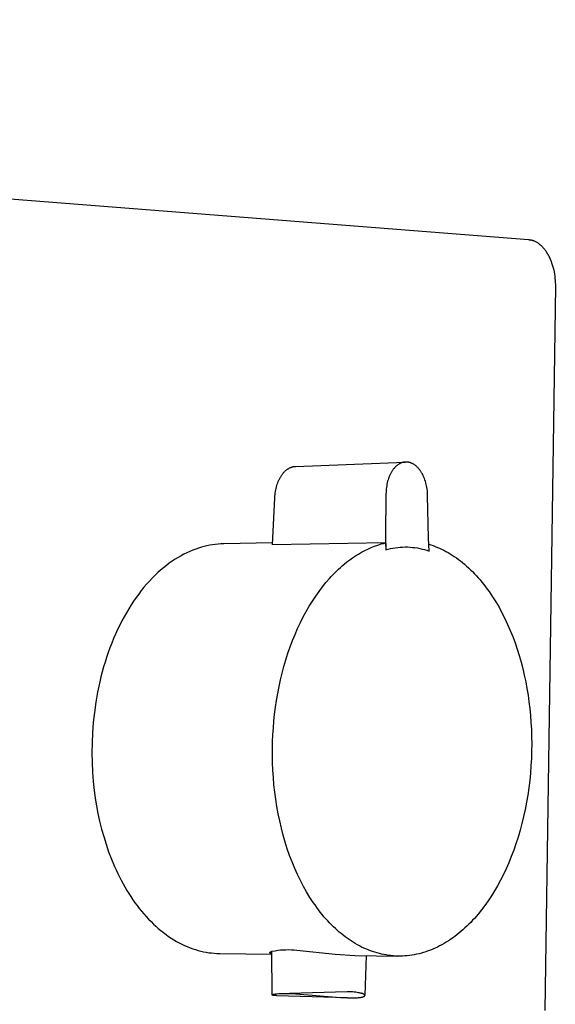
# Model space of a CAD drawing. Units: millimetres. Extents: x -433 to 438, y -287 to 182.
# Drawn here: x -121 to -63, y -225 to -119 of the extents above; entities that cross this region are included whole.
import ezdxf

# ---------------------------------------------------------------- set-up
doc = ezdxf.new("R2010")
doc.units = ezdxf.units.MM
doc.header["$MEASUREMENT"] = 0
doc.layers.add('Default', color=7, linetype='Continuous', true_color=0x000000)

msp = doc.modelspace()

# ---------------------------------------------------------------- linework, layer by layer
at = {"layer": 'Default', "color": 7, "true_color": 0xffffff}
for p, q in [((-368.53, -118.97), (-66.25, -142.68)), ((-66.25, -142.68), (-66.21, -142.68)), ((-66.21, -142.68), (-66.18, -142.69)), ((-66.18, -142.69), (-66.15, -142.69)), ((-66.15, -142.69), (-66.11, -142.7)), ((-66.11, -142.7), (-66.08, -142.7)), ((-66.08, -142.7), (-66.05, -142.71)), ((-66.05, -142.71), (-66.01, -142.71)), ((-66.01, -142.71), (-65.98, -142.72)), ((-65.98, -142.72), (-65.95, -142.73)), ((-65.95, -142.73), (-65.91, -142.74)), ((-65.91, -142.74), (-65.88, -142.75)), ((-65.88, -142.75), (-65.85, -142.76)), ((-65.85, -142.76), (-65.81, -142.77)), ((-65.81, -142.77), (-65.78, -142.78)), ((-65.78, -142.78), (-65.74, -142.79)), ((-65.74, -142.79), (-65.71, -142.8)), ((-65.71, -142.8), (-65.68, -142.82)), ((-65.68, -142.82), (-65.64, -142.83)), ((-65.64, -142.83), (-65.57, -142.86)), ((-65.57, -142.86), (-65.51, -142.89)), ((-65.51, -142.89), (-65.44, -142.93)), ((-65.44, -142.93), (-65.37, -142.97)), ((-65.37, -142.97), (-65.3, -143.01)), ((-65.3, -143.01), (-65.23, -143.06)), ((-65.23, -143.06), (-65.17, -143.1)), ((-65.17, -143.1), (-65.1, -143.16)), ((-65.1, -143.16), (-65.03, -143.21)), ((-65.03, -143.21), (-64.97, -143.27)), ((-64.97, -143.27), (-64.9, -143.33)), ((-64.9, -143.33), (-64.83, -143.39)), ((-64.83, -143.39), (-64.77, -143.46)), ((-64.77, -143.46), (-64.71, -143.52)), ((-64.71, -143.52), (-64.64, -143.59)), ((-64.64, -143.59), (-64.58, -143.67)), ((-64.58, -143.67), (-64.52, -143.75)), ((-64.52, -143.75), (-64.46, -143.82)), ((-64.46, -143.82), (-64.4, -143.91)), ((-64.4, -143.91), (-64.35, -143.99)), ((-64.35, -143.99), (-64.29, -144.08)), ((-64.29, -144.08), (-64.24, -144.17)), ((-64.24, -144.17), (-64.18, -144.26)), ((-64.18, -144.26), (-64.13, -144.35)), ((-64.13, -144.35), (-64.08, -144.45)), ((-64.08, -144.45), (-64.03, -144.55)), ((-64.03, -144.55), (-63.99, -144.65)), ((-63.99, -144.65), (-63.94, -144.75)), ((-63.94, -144.75), (-63.9, -144.85)), ((-63.9, -144.85), (-63.85, -144.95)), ((-63.85, -144.95), (-63.81, -145.06)), ((-63.81, -145.06), (-63.77, -145.17)), ((-63.77, -145.17), (-63.74, -145.28)), ((-63.74, -145.28), (-63.67, -145.5)), ((-63.67, -145.5), (-63.61, -145.72)), ((-63.61, -145.72), (-63.55, -145.95)), ((-63.55, -145.95), (-63.51, -146.17)), ((-63.51, -146.17), (-63.47, -146.4)), ((-63.47, -146.4), (-63.43, -146.63)), ((-63.43, -146.63), (-63.41, -146.85)), ((-63.41, -146.85), (-63.39, -147.08)), ((-63.39, -147.08), (-63.38, -147.3)), ((-63.38, -147.3), (-63.37, -147.52)), ((-63.37, -147.52), (-63.37, -147.74)), ((-63.37, -147.74), (-64.51, -225.81)), ((-91.4, -167.13), (-79.58, -166.66)), ((-79.55, -166.66), (-79.58, -166.66)), ((-79.52, -166.66), (-79.55, -166.66)), ((-79.49, -166.66), (-79.52, -166.66)), ((-79.47, -166.66), (-79.49, -166.66)), ((-79.44, -166.66), (-79.47, -166.66)), ((-79.41, -166.66), (-79.44, -166.66)), ((-79.38, -166.66), (-79.41, -166.66)), ((-79.36, -166.66), (-79.38, -166.66)), ((-92.65, -167.77), (-92.6, -167.72)), ((-92.6, -167.72), (-92.56, -167.68)), ((-92.56, -167.68), (-92.51, -167.63)), ((-92.51, -167.63), (-92.47, -167.59)), ((-92.47, -167.59), (-92.42, -167.55)), ((-92.42, -167.55), (-92.38, -167.51)), ((-92.38, -167.51), (-92.33, -167.48)), ((-92.33, -167.48), (-92.28, -167.44)), ((-92.28, -167.44), (-92.23, -167.41)), ((-92.23, -167.41), (-92.18, -167.38)), ((-92.18, -167.38), (-92.14, -167.35)), ((-92.14, -167.35), (-92.09, -167.32)), ((-92.09, -167.32), (-92.04, -167.29)), ((-92.04, -167.29), (-91.98, -167.27)), ((-91.98, -167.27), (-91.93, -167.25)), ((-91.93, -167.25), (-91.88, -167.23)), ((-91.88, -167.23), (-91.83, -167.21)), ((-91.83, -167.21), (-91.8, -167.2)), ((-91.8, -167.2), (-91.78, -167.19)), ((-91.78, -167.19), (-91.75, -167.18)), ((-91.75, -167.18), (-91.72, -167.18)), ((-91.72, -167.18), (-91.7, -167.17)), ((-91.7, -167.17), (-91.67, -167.16)), ((-91.67, -167.16), (-91.64, -167.16)), ((-91.64, -167.16), (-91.62, -167.15)), ((-91.62, -167.15), (-91.59, -167.15)), ((-91.59, -167.15), (-91.56, -167.14)), ((-91.56, -167.14), (-91.54, -167.14)), ((-91.54, -167.14), (-91.51, -167.14)), ((-91.51, -167.14), (-91.48, -167.13)), ((-91.48, -167.13), (-91.45, -167.13)), ((-91.45, -167.13), (-91.43, -167.13)), ((-91.43, -167.13), (-91.4, -167.13)), ((-81.02, -167.68), (-81.06, -167.74)), ((-80.98, -167.62), (-81.02, -167.68)), ((-80.94, -167.56), (-80.98, -167.62)), ((-80.9, -167.51), (-80.94, -167.56)), ((-80.86, -167.45), (-80.9, -167.51)), ((-80.82, -167.4), (-80.86, -167.45)), ((-80.78, -167.35), (-80.82, -167.4)), ((-80.74, -167.3), (-80.78, -167.35)), ((-80.69, -167.25), (-80.74, -167.3)), ((-80.64, -167.2), (-80.69, -167.25)), ((-80.6, -167.15), (-80.64, -167.2)), ((-80.55, -167.11), (-80.6, -167.15)), ((-80.51, -167.07), (-80.55, -167.11)), ((-80.46, -167.03), (-80.51, -167.07)), ((-80.41, -167), (-80.46, -167.03)), ((-80.36, -166.96), (-80.41, -167)), ((-80.31, -166.92), (-80.36, -166.96)), ((-80.26, -166.89), (-80.31, -166.92)), ((-80.21, -166.86), (-80.26, -166.89)), ((-80.16, -166.84), (-80.21, -166.86)), ((-80.11, -166.81), (-80.16, -166.84)), ((-80.06, -166.79), (-80.11, -166.81)), ((-80.03, -166.77), (-80.06, -166.79)), ((-80.01, -166.76), (-80.03, -166.77)), ((-79.98, -166.75), (-80.01, -166.76)), ((-79.95, -166.74), (-79.98, -166.75)), ((-79.93, -166.73), (-79.95, -166.74)), ((-79.9, -166.72), (-79.93, -166.73)), ((-79.87, -166.72), (-79.9, -166.72)), ((-79.84, -166.71), (-79.87, -166.72)), ((-79.82, -166.7), (-79.84, -166.71)), ((-79.79, -166.7), (-79.82, -166.7)), ((-79.76, -166.69), (-79.79, -166.7)), ((-79.74, -166.68), (-79.76, -166.69)), ((-79.71, -166.68), (-79.74, -166.68)), ((-79.68, -166.67), (-79.71, -166.68)), ((-79.66, -166.67), (-79.68, -166.67)), ((-79.63, -166.67), (-79.66, -166.67)), ((-79.6, -166.66), (-79.63, -166.67)), ((-79.58, -166.66), (-79.6, -166.66)), ((-79.33, -166.66), (-79.36, -166.66)), ((-79.3, -166.67), (-79.33, -166.66)), ((-79.27, -166.67), (-79.3, -166.67)), ((-79.25, -166.68), (-79.27, -166.67)), ((-79.22, -166.68), (-79.25, -166.68)), ((-79.19, -166.69), (-79.22, -166.68)), ((-79.17, -166.69), (-79.19, -166.69)), ((-79.14, -166.7), (-79.17, -166.69)), ((-79.11, -166.71), (-79.14, -166.7)), ((-79.08, -166.71), (-79.11, -166.71)), ((-79.06, -166.72), (-79.08, -166.71)), ((-79.03, -166.73), (-79.06, -166.72)), ((-79.01, -166.74), (-79.03, -166.73)), ((-78.98, -166.75), (-79.01, -166.74)), ((-78.95, -166.76), (-78.98, -166.75)), ((-78.92, -166.77), (-78.95, -166.76)), ((-78.9, -166.78), (-78.92, -166.77)), ((-78.87, -166.79), (-78.9, -166.78)), ((-78.82, -166.82), (-78.87, -166.79)), ((-78.76, -166.84), (-78.82, -166.82)), ((-78.71, -166.87), (-78.76, -166.84)), ((-78.66, -166.9), (-78.71, -166.87)), ((-78.61, -166.93), (-78.66, -166.9)), ((-78.56, -166.97), (-78.61, -166.93)), ((-78.51, -167), (-78.56, -166.97)), ((-78.46, -167.04), (-78.51, -167)), ((-78.41, -167.08), (-78.46, -167.04)), ((-78.36, -167.12), (-78.41, -167.08)), ((-78.31, -167.17), (-78.36, -167.12)), ((-78.27, -167.21), (-78.31, -167.17)), ((-78.22, -167.26), (-78.27, -167.21)), ((-78.18, -167.3), (-78.22, -167.26)), ((-78.13, -167.36), (-78.18, -167.3)), ((-78.09, -167.41), (-78.13, -167.36)), ((-78.04, -167.47), (-78.09, -167.41)), ((-78, -167.52), (-78.04, -167.47)), ((-77.96, -167.58), (-78, -167.52)), ((-77.92, -167.64), (-77.96, -167.58)), ((-77.88, -167.69), (-77.92, -167.64)), ((-77.84, -167.75), (-77.88, -167.69)), ((-93.32, -168.9), (-93.27, -168.76)), ((-93.27, -168.76), (-93.24, -168.69)), ((-93.24, -168.69), (-93.21, -168.63)), ((-93.21, -168.63), (-93.18, -168.56)), ((-93.18, -168.56), (-93.14, -168.5)), ((-93.14, -168.5), (-93.11, -168.43)), ((-93.11, -168.43), (-93.08, -168.37)), ((-93.08, -168.37), (-93.04, -168.31)), ((-93.04, -168.31), (-93, -168.25)), ((-93, -168.25), (-92.97, -168.19)), ((-92.97, -168.19), (-92.93, -168.13)), ((-92.93, -168.13), (-92.89, -168.08)), ((-92.89, -168.08), (-92.85, -168.02)), ((-92.85, -168.02), (-92.81, -167.97)), ((-92.81, -167.97), (-92.77, -167.91)), ((-92.77, -167.91), (-92.73, -167.86)), ((-92.73, -167.86), (-92.69, -167.82)), ((-92.69, -167.82), (-92.65, -167.77)), ((-81.47, -168.74), (-81.51, -168.9)), ((-81.42, -168.59), (-81.47, -168.74)), ((-81.37, -168.44), (-81.42, -168.59)), ((-81.35, -168.36), (-81.37, -168.44)), ((-81.32, -168.29), (-81.35, -168.36)), ((-81.29, -168.21), (-81.32, -168.29)), ((-81.26, -168.14), (-81.29, -168.21)), ((-81.23, -168.07), (-81.26, -168.14)), ((-81.2, -168.01), (-81.23, -168.07)), ((-81.16, -167.94), (-81.2, -168.01)), ((-81.13, -167.87), (-81.16, -167.94)), ((-81.1, -167.81), (-81.13, -167.87)), ((-81.06, -167.74), (-81.1, -167.81)), ((-77.8, -167.82), (-77.84, -167.75)), ((-77.76, -167.88), (-77.8, -167.82)), ((-77.72, -167.95), (-77.76, -167.88)), ((-77.69, -168.02), (-77.72, -167.95)), ((-77.65, -168.09), (-77.69, -168.02)), ((-77.62, -168.16), (-77.65, -168.09)), ((-77.59, -168.23), (-77.62, -168.16)), ((-77.56, -168.3), (-77.59, -168.23)), ((-77.53, -168.37), (-77.56, -168.3)), ((-77.5, -168.45), (-77.53, -168.37)), ((-77.44, -168.6), (-77.5, -168.45)), ((-77.39, -168.76), (-77.44, -168.6)), ((-77.34, -168.91), (-77.39, -168.76)), ((-93.6, -170), (-93.57, -169.83)), ((-93.57, -169.83), (-93.54, -169.67)), ((-93.54, -169.67), (-93.51, -169.51)), ((-93.51, -169.51), (-93.47, -169.35)), ((-93.47, -169.35), (-93.42, -169.2)), ((-93.42, -169.2), (-93.38, -169.05)), ((-93.38, -169.05), (-93.32, -168.9)), ((-81.63, -169.74), (-81.64, -169.92)), ((-81.62, -169.57), (-81.63, -169.74)), ((-81.6, -169.4), (-81.62, -169.57)), ((-81.57, -169.23), (-81.6, -169.4)), ((-81.54, -169.07), (-81.57, -169.23)), ((-81.51, -168.9), (-81.54, -169.07)), ((-77.3, -169.08), (-77.34, -168.91)), ((-77.27, -169.24), (-77.3, -169.08)), ((-77.23, -169.41), (-77.27, -169.24)), ((-77.21, -169.58), (-77.23, -169.41)), ((-77.18, -169.75), (-77.21, -169.58)), ((-77.17, -169.92), (-77.18, -169.75)), ((-93.9, -175.59), (-93.65, -170.51)), ((-93.65, -170.51), (-93.64, -170.34)), ((-93.64, -170.34), (-93.62, -170.17)), ((-93.62, -170.17), (-93.6, -170)), ((-81.65, -170.09), (-81.69, -174.73)), ((-81.64, -169.92), (-81.65, -170.09)), ((-77.15, -170.09), (-77.17, -169.92)), ((-77.15, -170.27), (-77.15, -170.09)), ((-77.04, -174.88), (-77.15, -170.27)), ((-81.69, -174.73), (-81.67, -176.12)), ((-76.98, -176.27), (-77.04, -174.88)), ((-102.5, -176.17), (-102.81, -176.3)), ((-102.18, -176.05), (-102.5, -176.17)), ((-101.87, -175.94), (-102.18, -176.05)), ((-101.56, -175.85), (-101.87, -175.94)), ((-101.27, -175.77), (-101.56, -175.85)), ((-100.97, -175.7), (-101.27, -175.77)), ((-100.67, -175.63), (-100.97, -175.7)), ((-100.37, -175.58), (-100.67, -175.63)), ((-100.07, -175.54), (-100.37, -175.58)), ((-99.76, -175.51), (-100.07, -175.54)), ((-99.46, -175.49), (-99.76, -175.51)), ((-99.15, -175.48), (-99.46, -175.49)), ((-93.89, -175.38), (-99.15, -175.48)), ((-81.69, -175.37), (-93.9, -175.59)), ((-84.28, -176.39), (-83.94, -176.21)), ((-83.94, -176.21), (-83.6, -176.04)), ((-83.6, -176.04), (-83.25, -175.89)), ((-83.25, -175.89), (-82.89, -175.74)), ((-82.89, -175.74), (-82.54, -175.61)), ((-82.54, -175.61), (-82.17, -175.5)), ((-82.17, -175.5), (-81.93, -175.43)), ((-81.93, -175.43), (-81.69, -175.37)), ((-81.69, -175.37), (-81.67, -176.12)), ((-81.67, -176.12), (-81.42, -176.05)), ((-81.42, -176.05), (-81.16, -175.99)), ((-81.16, -175.99), (-80.9, -175.94)), ((-80.9, -175.94), (-80.64, -175.9)), ((-80.64, -175.9), (-80.38, -175.86)), ((-80.38, -175.86), (-80.11, -175.84)), ((-80.11, -175.84), (-79.85, -175.83)), ((-79.85, -175.83), (-79.58, -175.82)), ((-79.58, -175.82), (-79.32, -175.82)), ((-79.32, -175.82), (-79.05, -175.84)), ((-79.05, -175.84), (-78.79, -175.86)), ((-78.79, -175.86), (-78.52, -175.89)), ((-78.52, -175.89), (-78.26, -175.93)), ((-78.26, -175.93), (-78, -175.98)), ((-78, -175.98), (-77.74, -176.04)), ((-77.74, -176.04), (-77.49, -176.11)), ((-77.49, -176.11), (-77.23, -176.18)), ((-77.23, -176.18), (-76.98, -176.27)), ((-77.02, -175.52), (-76.79, -175.6)), ((-76.79, -175.6), (-76.56, -175.68)), ((-76.56, -175.68), (-76.33, -175.76)), ((-76.33, -175.76), (-76.1, -175.86)), ((-76.1, -175.86), (-75.87, -175.96)), ((-75.87, -175.96), (-75.64, -176.06)), ((-75.64, -176.06), (-75.41, -176.18)), ((-75.41, -176.18), (-75.18, -176.3)), ((-104.39, -177.14), (-104.71, -177.35)), ((-104.08, -176.95), (-104.39, -177.14)), ((-103.76, -176.77), (-104.08, -176.95)), ((-103.44, -176.6), (-103.76, -176.77)), ((-103.13, -176.44), (-103.44, -176.6)), ((-102.81, -176.3), (-103.13, -176.44)), ((-85.86, -177.44), (-85.56, -177.21)), ((-85.56, -177.21), (-85.25, -176.99)), ((-85.25, -176.99), (-84.93, -176.78)), ((-84.93, -176.78), (-84.61, -176.58)), ((-84.61, -176.58), (-84.28, -176.39)), ((-75.18, -176.3), (-74.95, -176.43)), ((-74.95, -176.43), (-74.73, -176.56)), ((-74.73, -176.56), (-74.5, -176.7)), ((-74.5, -176.7), (-74.28, -176.85)), ((-74.28, -176.85), (-74.05, -177)), ((-74.05, -177), (-73.83, -177.17)), ((-73.83, -177.17), (-73.61, -177.33)), ((-105.96, -178.32), (-106.27, -178.59)), ((-105.65, -178.06), (-105.96, -178.32)), ((-105.34, -177.81), (-105.65, -178.06)), ((-105.03, -177.57), (-105.34, -177.81)), ((-104.71, -177.35), (-105.03, -177.57)), ((-86.96, -178.4), (-86.76, -178.22)), ((-86.76, -178.22), (-86.56, -178.03)), ((-86.56, -178.03), (-86.36, -177.86)), ((-86.36, -177.86), (-86.16, -177.69)), ((-86.16, -177.69), (-85.86, -177.44)), ((-73.61, -177.33), (-73.39, -177.51)), ((-73.39, -177.51), (-73.17, -177.69)), ((-73.17, -177.69), (-72.95, -177.88)), ((-72.95, -177.88), (-72.74, -178.07)), ((-72.74, -178.07), (-72.52, -178.28)), ((-72.52, -178.28), (-72.31, -178.48)), ((-106.88, -179.19), (-107.18, -179.5)), ((-106.57, -178.88), (-106.88, -179.19)), ((-106.27, -178.59), (-106.57, -178.88)), ((-88.13, -179.66), (-87.74, -179.22)), ((-87.74, -179.22), (-87.55, -179)), ((-87.55, -179), (-87.35, -178.8)), ((-87.35, -178.8), (-87.16, -178.6)), ((-87.16, -178.6), (-86.96, -178.4)), ((-72.31, -178.48), (-72.1, -178.7)), ((-72.1, -178.7), (-71.89, -178.92)), ((-71.89, -178.92), (-71.69, -179.15)), ((-71.69, -179.15), (-71.49, -179.38)), ((-71.49, -179.38), (-71.29, -179.62)), ((-107.76, -180.17), (-108.05, -180.53)), ((-107.47, -179.83), (-107.76, -180.17)), ((-107.18, -179.5), (-107.47, -179.83)), ((-88.87, -180.61), (-88.5, -180.12)), ((-88.5, -180.12), (-88.13, -179.66)), ((-71.29, -179.62), (-71.09, -179.86)), ((-71.09, -179.86), (-70.9, -180.11)), ((-70.9, -180.11), (-70.71, -180.37)), ((-70.71, -180.37), (-70.52, -180.63)), ((-108.61, -181.28), (-108.88, -181.67)), ((-108.33, -180.9), (-108.61, -181.28)), ((-108.05, -180.53), (-108.33, -180.9)), ((-89.58, -181.65), (-89.23, -181.12)), ((-89.23, -181.12), (-88.87, -180.61)), ((-70.52, -180.63), (-70.15, -181.18)), ((-70.15, -181.18), (-69.8, -181.74)), ((-109.41, -182.49), (-109.66, -182.92)), ((-109.15, -182.07), (-109.41, -182.49)), ((-108.88, -181.67), (-109.15, -182.07)), ((-90.26, -182.78), (-89.92, -182.2)), ((-89.92, -182.2), (-89.58, -181.65)), ((-69.8, -181.74), (-69.45, -182.32)), ((-69.45, -182.32), (-69.13, -182.92)), ((-109.91, -183.36), (-110.15, -183.8)), ((-109.66, -182.92), (-109.91, -183.36)), ((-90.88, -183.98), (-90.58, -183.37)), ((-90.58, -183.37), (-90.26, -182.78)), ((-69.13, -182.92), (-68.81, -183.54)), ((-68.81, -183.54), (-68.52, -184.17)), ((-110.38, -184.26), (-110.61, -184.73)), ((-110.15, -183.8), (-110.38, -184.26)), ((-91.46, -185.26), (-91.18, -184.61)), ((-91.18, -184.61), (-90.88, -183.98)), ((-68.52, -184.17), (-68.24, -184.82)), ((-111.03, -185.7), (-111.23, -186.19)), ((-110.82, -185.21), (-111.03, -185.7)), ((-110.61, -184.73), (-110.82, -185.21)), ((-91.73, -185.92), (-91.46, -185.26)), ((-68.24, -184.82), (-67.97, -185.48)), ((-67.97, -185.48), (-67.72, -186.16)), ((-111.43, -186.69), (-111.61, -187.2)), ((-111.23, -186.19), (-111.43, -186.69)), ((-92.22, -187.28), (-91.98, -186.59)), ((-91.98, -186.59), (-91.73, -185.92)), ((-67.72, -186.16), (-67.49, -186.84)), ((-111.79, -187.72), (-111.95, -188.24)), ((-111.61, -187.2), (-111.79, -187.72)), ((-92.45, -187.98), (-92.22, -187.28)), ((-67.49, -186.84), (-67.27, -187.53)), ((-67.27, -187.53), (-67.07, -188.23)), ((-112.11, -188.76), (-112.26, -189.3)), ((-111.95, -188.24), (-112.11, -188.76)), ((-92.85, -189.41), (-92.65, -188.69)), ((-92.65, -188.69), (-92.45, -187.98)), ((-67.07, -188.23), (-66.89, -188.94)), ((-66.89, -188.94), (-66.72, -189.65)), ((-112.4, -189.83), (-112.53, -190.37)), ((-112.26, -189.3), (-112.4, -189.83)), ((-93.02, -190.14), (-92.85, -189.41)), ((-66.72, -189.65), (-66.57, -190.36)), ((-112.53, -190.37), (-112.76, -191.46)), ((-93.33, -191.61), (-93.18, -190.87)), ((-93.18, -190.87), (-93.02, -190.14)), ((-66.57, -190.36), (-66.44, -191.08)), ((-112.76, -191.46), (-112.95, -192.56)), ((-93.46, -192.36), (-93.33, -191.61)), ((-66.44, -191.08), (-66.32, -191.79)), ((-66.32, -191.79), (-66.22, -192.51)), ((-112.95, -192.56), (-113.11, -193.66)), ((-93.66, -193.85), (-93.57, -193.1)), ((-93.57, -193.1), (-93.46, -192.36)), ((-66.22, -192.51), (-66.13, -193.25)), ((-113.11, -193.66), (-113.23, -194.76)), ((-93.74, -194.59), (-93.66, -193.85)), ((-66.13, -193.25), (-66.06, -193.99)), ((-66.06, -193.99), (-66, -194.75)), ((-113.23, -194.76), (-113.32, -195.85)), ((-93.8, -195.33), (-93.74, -194.59)), ((-66, -194.75), (-65.96, -195.51)), ((-113.32, -195.85), (-113.36, -196.93)), ((-93.88, -196.81), (-93.85, -196.08)), ((-93.85, -196.08), (-93.8, -195.33)), ((-65.96, -195.51), (-65.93, -196.28)), ((-65.93, -196.28), (-65.92, -197.06)), ((-113.36, -196.93), (-113.38, -198)), ((-93.9, -197.54), (-93.88, -196.81)), ((-65.92, -197.06), (-65.93, -197.84)), ((-113.38, -198), (-113.36, -199.06)), ((-93.9, -198.31), (-93.9, -197.54)), ((-93.88, -199.09), (-93.9, -198.31)), ((-65.93, -197.84), (-65.96, -198.63)), ((-113.36, -199.06), (-113.31, -200.09)), ((-93.85, -199.87), (-93.88, -199.09)), ((-66, -199.42), (-66.06, -200.21)), ((-65.96, -198.63), (-66, -199.42)), ((-113.31, -200.09), (-113.23, -201.1)), ((-93.8, -200.66), (-93.85, -199.87)), ((-66.06, -200.21), (-66.14, -201)), ((-113.23, -201.1), (-113.12, -202.09)), ((-93.73, -201.45), (-93.8, -200.66)), ((-93.64, -202.24), (-93.73, -201.45)), ((-66.14, -201), (-66.23, -201.79)), ((-113.12, -202.09), (-113.01, -202.91)), ((-93.54, -203.02), (-93.64, -202.24)), ((-66.35, -202.57), (-66.48, -203.35)), ((-66.23, -201.79), (-66.35, -202.57)), ((-113.01, -202.91), (-112.88, -203.74)), ((-112.88, -203.74), (-112.72, -204.57)), ((-93.41, -203.81), (-93.54, -203.02)), ((-93.27, -204.59), (-93.41, -203.81)), ((-66.48, -203.35), (-66.63, -204.12)), ((-112.72, -204.57), (-112.54, -205.4)), ((-93.11, -205.36), (-93.27, -204.59)), ((-66.63, -204.12), (-66.79, -204.88)), ((-112.54, -205.4), (-112.33, -206.23)), ((-92.93, -206.13), (-93.11, -205.36)), ((-66.97, -205.63), (-67.17, -206.37)), ((-66.79, -204.88), (-66.97, -205.63)), ((-112.33, -206.23), (-112.1, -207.05)), ((-92.74, -206.88), (-92.93, -206.13)), ((-92.52, -207.63), (-92.74, -206.88)), ((-67.17, -206.37), (-67.39, -207.1)), ((-112.1, -207.05), (-111.85, -207.87)), ((-111.85, -207.87), (-111.57, -208.68)), ((-92.29, -208.36), (-92.52, -207.63)), ((-67.62, -207.82), (-67.86, -208.52)), ((-67.39, -207.1), (-67.62, -207.82)), ((-111.57, -208.68), (-111.27, -209.47)), ((-92.04, -209.08), (-92.29, -208.36)), ((-91.77, -209.78), (-92.04, -209.08)), ((-67.86, -208.52), (-68.12, -209.2)), ((-111.27, -209.47), (-110.94, -210.26)), ((-91.49, -210.47), (-91.77, -209.78)), ((-68.39, -209.87), (-68.68, -210.51)), ((-68.12, -209.2), (-68.39, -209.87)), ((-110.94, -210.26), (-110.77, -210.64)), ((-110.77, -210.64), (-110.59, -211.02)), ((-110.59, -211.02), (-110.41, -211.39)), ((-91.19, -211.14), (-91.49, -210.47)), ((-90.88, -211.78), (-91.19, -211.14)), ((-68.97, -211.14), (-69.28, -211.75)), ((-68.68, -210.51), (-68.97, -211.14)), ((-110.41, -211.39), (-110.22, -211.76)), ((-110.22, -211.76), (-110.02, -212.13)), ((-110.02, -212.13), (-109.82, -212.48)), ((-90.55, -212.41), (-90.88, -211.78)), ((-69.28, -211.75), (-69.6, -212.34)), ((-109.82, -212.48), (-109.61, -212.84)), ((-109.61, -212.84), (-109.4, -213.18)), ((-109.4, -213.18), (-109.18, -213.52)), ((-90.21, -213.01), (-90.55, -212.41)), ((-89.86, -213.6), (-90.21, -213.01)), ((-69.93, -212.9), (-70.27, -213.45)), ((-69.6, -212.34), (-69.93, -212.9)), ((-109.18, -213.52), (-108.96, -213.85)), ((-108.96, -213.85), (-108.73, -214.17)), ((-108.73, -214.17), (-108.5, -214.49)), ((-89.49, -214.15), (-89.86, -213.6)), ((-89.3, -214.42), (-89.49, -214.15)), ((-89.12, -214.69), (-89.3, -214.42)), ((-70.61, -213.97), (-70.97, -214.46)), ((-70.27, -213.45), (-70.61, -213.97)), ((-108.5, -214.49), (-108.26, -214.8)), ((-108.26, -214.8), (-108.02, -215.1)), ((-108.02, -215.1), (-107.77, -215.39)), ((-107.77, -215.39), (-107.52, -215.67)), ((-88.92, -214.94), (-89.12, -214.69)), ((-88.73, -215.19), (-88.92, -214.94)), ((-88.53, -215.44), (-88.73, -215.19)), ((-88.34, -215.68), (-88.53, -215.44)), ((-71.71, -215.41), (-72.1, -215.86)), ((-71.33, -214.94), (-71.71, -215.41)), ((-70.97, -214.46), (-71.33, -214.94)), ((-107.52, -215.67), (-107.26, -215.95)), ((-107.26, -215.95), (-107, -216.21)), ((-107, -216.21), (-106.74, -216.47)), ((-106.74, -216.47), (-106.47, -216.72)), ((-88.14, -215.91), (-88.34, -215.68)), ((-87.93, -216.13), (-88.14, -215.91)), ((-87.73, -216.35), (-87.93, -216.13)), ((-87.53, -216.56), (-87.73, -216.35)), ((-72.71, -216.49), (-72.91, -216.7)), ((-72.5, -216.29), (-72.71, -216.49)), ((-72.3, -216.07), (-72.5, -216.29)), ((-72.1, -215.86), (-72.3, -216.07)), ((-106.47, -216.72), (-106.21, -216.96)), ((-106.21, -216.96), (-105.93, -217.18)), ((-105.93, -217.18), (-105.66, -217.4)), ((-105.66, -217.4), (-105.38, -217.61)), ((-105.38, -217.61), (-105.1, -217.81)), ((-87.32, -216.76), (-87.53, -216.56)), ((-87.11, -216.96), (-87.32, -216.76)), ((-86.9, -217.15), (-87.11, -216.96)), ((-86.69, -217.34), (-86.9, -217.15)), ((-86.48, -217.51), (-86.69, -217.34)), ((-86.27, -217.68), (-86.48, -217.51)), ((-73.78, -217.46), (-74, -217.64)), ((-73.56, -217.28), (-73.78, -217.46)), ((-73.34, -217.09), (-73.56, -217.28)), ((-73.13, -216.9), (-73.34, -217.09)), ((-72.91, -216.7), (-73.13, -216.9)), ((-105.1, -217.81), (-104.82, -218)), ((-104.82, -218), (-104.53, -218.17)), ((-104.53, -218.17), (-104.25, -218.34)), ((-104.25, -218.34), (-103.96, -218.5)), ((-103.96, -218.5), (-103.67, -218.65)), ((-103.67, -218.65), (-103.38, -218.78)), ((-86.05, -217.85), (-86.27, -217.68)), ((-85.84, -218), (-86.05, -217.85)), ((-85.62, -218.15), (-85.84, -218)), ((-85.4, -218.3), (-85.62, -218.15)), ((-85.18, -218.44), (-85.4, -218.3)), ((-84.96, -218.58), (-85.18, -218.44)), ((-84.73, -218.71), (-84.96, -218.58)), ((-75.38, -218.57), (-75.62, -218.71)), ((-75.15, -218.43), (-75.38, -218.57)), ((-74.91, -218.29), (-75.15, -218.43)), ((-74.68, -218.13), (-74.91, -218.29)), ((-74.45, -217.97), (-74.68, -218.13)), ((-74.22, -217.81), (-74.45, -217.97)), ((-74, -217.64), (-74.22, -217.81)), ((-103.38, -218.78), (-103.09, -218.91)), ((-103.09, -218.91), (-102.79, -219.03)), ((-102.79, -219.03), (-102.5, -219.13)), ((-102.5, -219.13), (-102.21, -219.23)), ((-102.21, -219.23), (-101.92, -219.31)), ((-101.92, -219.31), (-101.62, -219.39)), ((-101.62, -219.39), (-101.33, -219.46)), ((-101.33, -219.46), (-101.04, -219.51)), ((-101.04, -219.51), (-100.75, -219.56)), ((-100.75, -219.56), (-100.46, -219.59)), ((-100.46, -219.59), (-100.17, -219.62)), ((-100.17, -219.62), (-99.88, -219.64)), ((-99.88, -219.64), (-99.59, -219.65)), ((-99.59, -219.65), (-93.95, -219.73)), ((-94.17, -219.55), (-94.17, -219.54)), ((-94.17, -219.54), (-94.17, -219.54)), ((-94.17, -219.54), (-94.17, -219.54)), ((-94.17, -219.54), (-94.17, -219.54)), ((-94.17, -219.54), (-94.17, -219.54)), ((-94.17, -219.54), (-94.16, -219.54)), ((-94.17, -219.56), (-94.17, -219.55)), ((-94.17, -219.55), (-94.17, -219.55)), ((-94.17, -219.55), (-94.17, -219.55)), ((-94.17, -219.55), (-94.17, -219.55)), ((-94.17, -219.55), (-94.17, -219.55)), ((-94.17, -219.55), (-94.17, -219.55)), ((-94.17, -219.55), (-94.17, -219.55)), ((-94.17, -219.57), (-94.17, -219.56)), ((-94.17, -219.56), (-94.17, -219.56)), ((-94.17, -219.56), (-94.17, -219.56)), ((-94.17, -219.56), (-94.17, -219.56)), ((-94.17, -219.56), (-94.17, -219.56)), ((-94.17, -219.56), (-94.17, -219.56)), ((-94.17, -219.58), (-94.17, -219.57)), ((-94.17, -219.57), (-94.17, -219.57)), ((-94.17, -219.57), (-94.17, -219.57)), ((-94.17, -219.57), (-94.17, -219.57)), ((-94.17, -219.57), (-94.17, -219.57)), ((-94.17, -219.57), (-94.17, -219.57)), ((-94.17, -219.57), (-94.17, -219.57)), ((-94.16, -219.58), (-94.17, -219.58)), ((-94.17, -219.58), (-94.17, -219.58)), ((-94.17, -219.58), (-94.17, -219.58)), ((-94.17, -219.58), (-94.17, -219.58)), ((-94.16, -219.53), (-94.16, -219.52)), ((-94.16, -219.52), (-94.16, -219.52)), ((-94.16, -219.52), (-94.16, -219.52)), ((-94.16, -219.52), (-94.15, -219.52)), ((-94.16, -219.54), (-94.16, -219.53)), ((-94.16, -219.53), (-94.16, -219.53)), ((-94.16, -219.53), (-94.16, -219.53)), ((-94.16, -219.53), (-94.16, -219.53)), ((-94.16, -219.53), (-94.16, -219.53)), ((-94.16, -219.53), (-94.16, -219.53)), ((-94.16, -219.59), (-94.16, -219.58)), ((-94.16, -219.58), (-94.16, -219.58)), ((-94.16, -219.6), (-94.16, -219.59)), ((-94.16, -219.59), (-94.16, -219.59)), ((-94.16, -219.59), (-94.16, -219.59)), ((-94.16, -219.59), (-94.16, -219.59)), ((-94.16, -219.59), (-94.16, -219.59)), ((-94.16, -219.59), (-94.16, -219.59)), ((-94.16, -219.59), (-94.16, -219.59)), ((-94.15, -219.6), (-94.16, -219.6)), ((-94.15, -219.51), (-94.14, -219.5)), ((-94.15, -219.52), (-94.15, -219.51)), ((-94.15, -219.51), (-94.15, -219.51)), ((-94.15, -219.51), (-94.15, -219.51)), ((-94.15, -219.52), (-94.15, -219.52)), ((-94.15, -219.52), (-94.15, -219.52)), ((-94.15, -219.61), (-94.15, -219.6)), ((-94.15, -219.6), (-94.15, -219.6)), ((-94.15, -219.6), (-94.15, -219.6)), ((-94.15, -219.6), (-94.15, -219.6)), ((-94.15, -219.6), (-94.15, -219.6)), ((-94.14, -219.61), (-94.15, -219.61)), ((-94.15, -219.61), (-94.15, -219.61)), ((-94.14, -219.5), (-94.14, -219.5)), ((-94.14, -219.5), (-94.13, -219.5)), ((-94.13, -219.62), (-94.14, -219.61)), ((-94.14, -219.61), (-94.14, -219.61)), ((-94.14, -219.61), (-94.14, -219.61)), ((-94.14, -219.61), (-94.14, -219.61)), ((-94.13, -219.5), (-94.13, -219.49)), ((-94.13, -219.49), (-94.12, -219.49)), ((-94.13, -219.5), (-94.13, -219.5)), ((-94.12, -219.62), (-94.13, -219.62)), ((-94.13, -219.62), (-94.13, -219.62)), ((-94.12, -219.49), (-94.11, -219.48)), ((-94.12, -219.49), (-94.12, -219.49)), ((-94.12, -219.63), (-94.12, -219.62)), ((-94.11, -219.63), (-94.12, -219.63)), ((-94.11, -219.48), (-94.11, -219.48)), ((-94.11, -219.48), (-94.1, -219.48)), ((-94.1, -219.63), (-94.11, -219.63)), ((-94.11, -219.63), (-94.11, -219.63)), ((-94.1, -219.48), (-94.1, -219.47)), ((-94.1, -219.47), (-94.09, -219.47)), ((-94.1, -219.64), (-94.1, -219.63)), ((-94.09, -219.64), (-94.1, -219.64)), ((-94.09, -219.47), (-94.07, -219.46)), ((-94.08, -219.65), (-94.09, -219.64)), ((-94.07, -219.65), (-94.08, -219.65)), ((-94.07, -219.46), (-94.06, -219.45)), ((-94.05, -219.66), (-94.07, -219.65)), ((-94.06, -219.45), (-94.05, -219.45)), ((-94.05, -219.45), (-94.03, -219.44)), ((-94.04, -219.66), (-94.05, -219.66)), ((-94.02, -219.67), (-94.04, -219.66)), ((-94.03, -219.44), (-94.02, -219.43)), ((-94.02, -219.43), (-94, -219.43)), ((-94, -219.67), (-94.02, -219.67)), ((-94, -219.43), (-93.99, -219.42)), ((-93.99, -219.68), (-94, -219.67)), ((-93.99, -219.42), (-93.95, -219.41)), ((-93.97, -219.68), (-93.99, -219.68)), ((-93.95, -219.69), (-93.97, -219.68)), ((-93.95, -219.41), (-93.91, -219.4)), ((-93.92, -224.11), (-93.95, -219.41)), ((-93.91, -219.4), (-93.62, -219.35)), ((-93.62, -219.35), (-93.33, -219.3)), ((-93.33, -219.3), (-93.03, -219.27)), ((-93.03, -219.27), (-92.73, -219.25)), ((-92.73, -219.25), (-92.44, -219.24)), ((-92.44, -219.24), (-92.14, -219.23)), ((-92.14, -219.23), (-91.84, -219.24)), ((-91.84, -219.24), (-91.54, -219.26)), ((-91.54, -219.26), (-91.25, -219.29)), ((-91.25, -219.29), (-87.14, -219.71)), ((-87.14, -219.71), (-85.01, -219.86)), ((-84.51, -218.83), (-84.73, -218.71)), ((-84.28, -218.95), (-84.51, -218.83)), ((-84.04, -219.06), (-84.28, -218.95)), ((-83.81, -219.16), (-84.04, -219.06)), ((-83.57, -219.26), (-83.81, -219.16)), ((-83.33, -219.35), (-83.57, -219.26)), ((-83.09, -219.44), (-83.33, -219.35)), ((-82.85, -219.52), (-83.09, -219.44)), ((-82.61, -219.59), (-82.85, -219.52)), ((-82.36, -219.66), (-82.61, -219.59)), ((-82.12, -219.72), (-82.36, -219.66)), ((-81.87, -219.77), (-82.12, -219.72)), ((-78.34, -219.73), (-78.59, -219.78)), ((-78.08, -219.68), (-78.34, -219.73)), ((-77.83, -219.61), (-78.08, -219.68)), ((-77.58, -219.54), (-77.83, -219.61)), ((-77.33, -219.46), (-77.58, -219.54)), ((-77.08, -219.37), (-77.33, -219.46)), ((-76.84, -219.28), (-77.08, -219.37)), ((-76.59, -219.18), (-76.84, -219.28)), ((-76.35, -219.07), (-76.59, -219.18)), ((-76.1, -218.96), (-76.35, -219.07)), ((-75.86, -218.84), (-76.1, -218.96)), ((-75.62, -218.71), (-75.86, -218.84)), ((-85.01, -219.86), (-80.36, -219.93)), ((-83.79, -219.88), (-83.93, -224.17)), ((-81.62, -219.81), (-81.87, -219.77)), ((-81.37, -219.85), (-81.62, -219.81)), ((-81.12, -219.88), (-81.37, -219.85)), ((-80.87, -219.9), (-81.12, -219.88)), ((-80.62, -219.92), (-80.87, -219.9)), ((-80.36, -219.93), (-80.62, -219.92)), ((-80.11, -219.93), (-80.36, -219.93)), ((-79.86, -219.92), (-80.11, -219.93)), ((-79.6, -219.91), (-79.86, -219.92)), ((-79.35, -219.89), (-79.6, -219.91)), ((-79.1, -219.86), (-79.35, -219.89)), ((-78.84, -219.83), (-79.1, -219.86)), ((-78.59, -219.78), (-78.84, -219.83)), ((-93.39, -223.99), (-93.19, -223.98)), ((-93.19, -223.98), (-92.96, -223.97)), ((-92.96, -223.97), (-92.69, -223.97)), ((-92.69, -223.97), (-92.39, -223.97)), ((-92.39, -223.97), (-92.06, -223.98)), ((-85.82, -223.77), (-92.06, -223.98)), ((-92.06, -223.98), (-91.36, -224.01)), ((-85.44, -223.78), (-85.82, -223.77)), ((-85.25, -223.8), (-85.44, -223.78)), ((-85.07, -223.81), (-85.25, -223.8)), ((-84.91, -223.83), (-85.07, -223.81)), ((-84.75, -223.85), (-84.91, -223.83)), ((-84.6, -223.88), (-84.75, -223.85)), ((-84.52, -223.89), (-84.6, -223.88)), ((-84.44, -223.91), (-84.52, -223.89)), ((-84.39, -223.92), (-84.44, -223.91)), ((-84.33, -223.93), (-84.39, -223.92)), ((-84.28, -223.95), (-84.33, -223.93)), ((-84.23, -223.97), (-84.28, -223.95)), ((-84.18, -223.98), (-84.23, -223.97)), ((-84.15, -223.99), (-84.18, -223.98)), ((-93.92, -224.11), (-93.92, -224.1)), ((-93.92, -224.1), (-93.92, -224.1)), ((-93.92, -224.1), (-93.92, -224.1)), ((-93.92, -224.1), (-93.92, -224.1)), ((-93.92, -224.1), (-93.92, -224.1)), ((-93.92, -224.1), (-93.92, -224.1)), ((-93.92, -224.1), (-93.91, -224.1)), ((-93.92, -224.12), (-93.92, -224.11)), ((-93.92, -224.11), (-93.92, -224.11)), ((-93.92, -224.11), (-93.92, -224.11)), ((-93.92, -224.11), (-93.92, -224.11)), ((-93.92, -224.11), (-93.92, -224.11)), ((-93.92, -224.11), (-93.92, -224.11)), ((-93.92, -224.11), (-93.92, -224.11)), ((-93.91, -224.12), (-93.92, -224.12)), ((-93.92, -224.12), (-93.92, -224.12)), ((-93.92, -224.12), (-93.92, -224.12)), ((-93.92, -224.12), (-93.92, -224.12)), ((-93.92, -224.12), (-93.92, -224.12)), ((-93.92, -224.12), (-93.92, -224.12)), ((-93.91, -224.1), (-93.91, -224.09)), ((-93.91, -224.09), (-93.91, -224.09)), ((-93.91, -224.09), (-93.91, -224.09)), ((-93.91, -224.09), (-93.91, -224.09)), ((-93.91, -224.09), (-93.9, -224.09)), ((-93.91, -224.1), (-93.91, -224.1)), ((-93.91, -224.13), (-93.91, -224.12)), ((-93.9, -224.13), (-93.91, -224.13)), ((-93.91, -224.13), (-93.91, -224.13)), ((-93.91, -224.13), (-93.91, -224.13)), ((-93.91, -224.13), (-93.91, -224.13)), ((-93.91, -224.13), (-93.91, -224.13)), ((-93.9, -224.09), (-93.9, -224.08)), ((-93.9, -224.08), (-93.89, -224.08)), ((-93.9, -224.09), (-93.9, -224.09)), ((-93.9, -224.09), (-93.9, -224.09)), ((-93.9, -224.14), (-93.9, -224.13)), ((-93.9, -224.13), (-93.9, -224.13)), ((-93.9, -224.13), (-93.9, -224.13)), ((-93.89, -224.14), (-93.9, -224.14)), ((-93.9, -224.14), (-93.9, -224.14)), ((-93.89, -224.08), (-93.89, -224.08)), ((-93.89, -224.08), (-93.89, -224.08)), ((-93.89, -224.08), (-93.88, -224.08)), ((-93.88, -224.14), (-93.89, -224.14)), ((-93.89, -224.14), (-93.89, -224.14)), ((-93.89, -224.14), (-93.89, -224.14)), ((-93.88, -224.08), (-93.88, -224.07)), ((-93.88, -224.07), (-93.87, -224.07)), ((-93.87, -224.15), (-93.88, -224.14)), ((-93.88, -224.14), (-93.88, -224.14)), ((-93.87, -224.07), (-93.86, -224.07)), ((-93.86, -224.15), (-93.87, -224.15)), ((-93.86, -224.07), (-93.85, -224.07)), ((-93.85, -224.15), (-93.86, -224.15)), ((-93.86, -224.15), (-93.86, -224.15)), ((-93.85, -224.07), (-93.84, -224.06)), ((-93.83, -224.16), (-93.85, -224.15)), ((-93.84, -224.06), (-93.83, -224.06)), ((-93.83, -224.06), (-93.8, -224.05)), ((-93.81, -224.16), (-93.83, -224.16)), ((-93.78, -224.17), (-93.81, -224.16)), ((-93.8, -224.05), (-93.78, -224.05)), ((-93.78, -224.05), (-93.76, -224.04)), ((-93.76, -224.17), (-93.78, -224.17)), ((-93.76, -224.04), (-93.7, -224.03)), ((-93.73, -224.17), (-93.76, -224.17)), ((-93.67, -224.18), (-93.73, -224.17)), ((-93.7, -224.03), (-93.64, -224.02)), ((-93.6, -224.19), (-93.67, -224.18)), ((-93.64, -224.02), (-93.56, -224.01)), ((-93.52, -224.19), (-93.6, -224.19)), ((-93.56, -224.01), (-93.48, -224)), ((-93.44, -224.2), (-93.52, -224.19)), ((-93.48, -224), (-93.39, -223.99)), ((-85.85, -224.43), (-93.44, -224.2)), ((-91.36, -224.01), (-86.54, -224.4)), ((-86.54, -224.4), (-85.79, -224.43)), ((-85.79, -224.43), (-85.43, -224.44)), ((-85.43, -224.44), (-85.07, -224.44)), ((-85.07, -224.44), (-84.9, -224.43)), ((-84.9, -224.43), (-84.72, -224.42)), ((-84.72, -224.42), (-84.61, -224.41)), ((-84.61, -224.41), (-84.5, -224.4)), ((-84.5, -224.4), (-84.38, -224.38)), ((-84.38, -224.38), (-84.32, -224.37)), ((-84.32, -224.37), (-84.29, -224.37)), ((-84.29, -224.37), (-84.26, -224.36)), ((-84.26, -224.36), (-84.21, -224.35)), ((-84.21, -224.35), (-84.17, -224.34)), ((-84.17, -224.34), (-84.13, -224.32)), ((-84.13, -224), (-84.15, -223.99)), ((-84.11, -224.01), (-84.13, -224)), ((-84.13, -224.32), (-84.09, -224.31)), ((-84.08, -224.02), (-84.11, -224.01)), ((-84.09, -224.31), (-84.07, -224.3)), ((-84.06, -224.03), (-84.08, -224.02)), ((-84.07, -224.3), (-84.06, -224.3)), ((-84.04, -224.05), (-84.06, -224.03)), ((-84.06, -224.3), (-84.04, -224.29)), ((-84.03, -224.05), (-84.04, -224.05)), ((-84.04, -224.29), (-84.04, -224.29)), ((-84.04, -224.29), (-84.03, -224.29)), ((-84.01, -224.06), (-84.03, -224.05)), ((-84.03, -224.29), (-84.02, -224.28)), ((-84.02, -224.28), (-84.02, -224.28)), ((-84.02, -224.28), (-84.01, -224.28)), ((-84, -224.07), (-84.01, -224.06)), ((-84.01, -224.06), (-84.01, -224.06)), ((-84.01, -224.28), (-84, -224.27)), ((-83.99, -224.07), (-84, -224.07)), ((-84, -224.07), (-84, -224.07)), ((-84, -224.27), (-83.99, -224.26)), ((-84, -224.27), (-84, -224.27)), ((-83.99, -224.08), (-83.99, -224.07)), ((-83.98, -224.08), (-83.99, -224.08)), ((-83.99, -224.26), (-83.98, -224.26)), ((-83.98, -224.09), (-83.98, -224.08)), ((-83.97, -224.09), (-83.98, -224.09)), ((-83.98, -224.26), (-83.98, -224.25)), ((-83.98, -224.25), (-83.97, -224.25)), ((-83.97, -224.1), (-83.97, -224.09)), ((-83.96, -224.1), (-83.97, -224.1)), ((-83.97, -224.25), (-83.97, -224.24)), ((-83.97, -224.24), (-83.96, -224.24)), ((-83.97, -224.25), (-83.97, -224.25)), ((-83.96, -224.11), (-83.96, -224.1)), ((-83.96, -224.1), (-83.96, -224.1)), ((-83.95, -224.11), (-83.96, -224.11)), ((-83.96, -224.11), (-83.96, -224.11)), ((-83.96, -224.24), (-83.95, -224.23)), ((-83.96, -224.24), (-83.96, -224.24)), ((-83.95, -224.12), (-83.95, -224.11)), ((-83.94, -224.12), (-83.95, -224.12)), ((-83.95, -224.12), (-83.95, -224.12)), ((-83.95, -224.12), (-83.95, -224.12)), ((-83.95, -224.23), (-83.95, -224.22)), ((-83.95, -224.22), (-83.95, -224.22)), ((-83.95, -224.22), (-83.94, -224.22)), ((-83.95, -224.23), (-83.95, -224.23)), ((-83.95, -224.23), (-83.95, -224.23)), ((-83.94, -224.13), (-83.94, -224.12)), ((-83.94, -224.14), (-83.94, -224.13)), ((-83.94, -224.13), (-83.94, -224.13)), ((-83.94, -224.13), (-83.94, -224.13)), ((-83.94, -224.13), (-83.94, -224.13)), ((-83.93, -224.14), (-83.94, -224.14)), ((-83.94, -224.14), (-83.94, -224.14)), ((-83.94, -224.22), (-83.94, -224.21)), ((-83.94, -224.21), (-83.94, -224.21)), ((-83.94, -224.21), (-83.94, -224.21)), ((-83.94, -224.21), (-83.94, -224.21)), ((-83.94, -224.21), (-83.93, -224.21)), ((-83.94, -224.22), (-83.94, -224.22)), ((-83.94, -224.22), (-83.94, -224.22)), ((-83.93, -224.15), (-83.93, -224.14)), ((-83.93, -224.14), (-83.93, -224.14)), ((-83.93, -224.16), (-83.93, -224.15)), ((-83.93, -224.15), (-83.93, -224.15)), ((-83.93, -224.15), (-83.93, -224.15)), ((-83.93, -224.15), (-83.93, -224.15)), ((-83.93, -224.17), (-83.93, -224.16)), ((-83.93, -224.16), (-83.93, -224.16)), ((-83.93, -224.16), (-83.93, -224.16)), ((-83.93, -224.16), (-83.93, -224.16)), ((-83.93, -224.18), (-83.93, -224.17)), ((-83.93, -224.17), (-83.93, -224.17)), ((-83.93, -224.17), (-83.93, -224.17)), ((-83.93, -224.17), (-83.93, -224.17)), ((-83.93, -224.17), (-83.93, -224.17)), ((-83.93, -224.17), (-83.93, -224.17)), ((-83.93, -224.17), (-83.93, -224.17)), ((-83.93, -224.19), (-83.93, -224.18)), ((-83.93, -224.18), (-83.93, -224.18)), ((-83.93, -224.18), (-83.93, -224.18)), ((-83.93, -224.18), (-83.93, -224.18)), ((-83.93, -224.18), (-83.93, -224.18)), ((-83.93, -224.18), (-83.93, -224.18)), ((-83.93, -224.18), (-83.93, -224.18)), ((-83.93, -224.18), (-83.93, -224.18)), ((-83.93, -224.2), (-83.93, -224.19)), ((-83.93, -224.19), (-83.93, -224.19)), ((-83.93, -224.19), (-83.93, -224.19)), ((-83.93, -224.19), (-83.93, -224.19)), ((-83.93, -224.19), (-83.93, -224.19)), ((-83.93, -224.19), (-83.93, -224.19)), ((-83.93, -224.19), (-83.93, -224.19)), ((-83.93, -224.19), (-83.93, -224.19)), ((-83.93, -224.21), (-83.93, -224.2)), ((-83.93, -224.2), (-83.93, -224.2)), ((-83.93, -224.2), (-83.93, -224.2)), ((-83.93, -224.2), (-83.93, -224.2)), ((-83.93, -224.2), (-83.93, -224.2))]:
    msp.add_line(p, q, dxfattribs=at)

doc.saveas('drawing.dxf')
